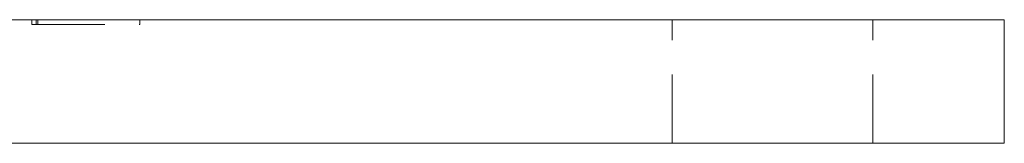
# Model space of a CAD drawing. Units: millimetres. Extents: x -14733 to -14323, y -415 to 298.
# Drawn here: x -14637 to -14573, y -172 to -164 of the extents above; entities that cross this region are included whole.
import ezdxf

# ---------------------------------------------------------------- set-up
doc = ezdxf.new("R2010")
doc.units = ezdxf.units.MM
doc.header["$LTSCALE"] = 0.7
doc.linetypes.add('VERDECKT', pattern=[9.525, 6.35, -3.175])
doc.layers.add('Pitzl', color=250, linetype='Continuous', lineweight=18)

# ---------------------------------------------------------------- blocks, each defined once
blk = doc.blocks.new('A$Cd217c93a')
at = {"color": 0, "linetype": 'Continuous', "lineweight": 0, "extrusion": (0, 1, -2.22045e-16)}
for p, q in [((-7292.367, -136.134), (-7142.367, -136.134)), ((-7137.367, -136.134), (-7142.367, -136.134)), ((-7137.367, -144.134), (-7137.367, -136.134)), ((-7142.367, -144.134), (-7292.367, -144.134)), ((-7142.367, -144.134), (-7137.367, -144.134))]:
    blk.add_line(p, q, dxfattribs=at)
at = {"color": 0, "linetype": 'VERDECKT', "lineweight": 0, "extrusion": (0, 1, -2.22045e-16)}
for p, q in [((-7200.297, -136.434), (-7200.297, -136.134)), ((-7200.014, -136.434), (-7200.014, -136.134)), ((-7199.897, -136.434), (-7199.897, -136.134)), ((-7193.307, -136.434), (-7193.307, -136.134)), ((-7158.867, -144.134), (-7158.867, -136.134)), ((-7145.867, -144.134), (-7145.867, -136.134)), ((-7200.297, -136.434), (-7200.014, -136.434)), ((-7200.014, -136.434), (-7193.307, -136.434))]:
    blk.add_line(p, q, dxfattribs=at)

msp = doc.modelspace()

# ---------------------------------------------------------------- block references
at = {"layer": 'Pitzl'}
msp.add_blockref('A$Cd217c93a', (-7435.873, -27.697, -135.896), dxfattribs=at)

doc.saveas('drawing.dxf')
